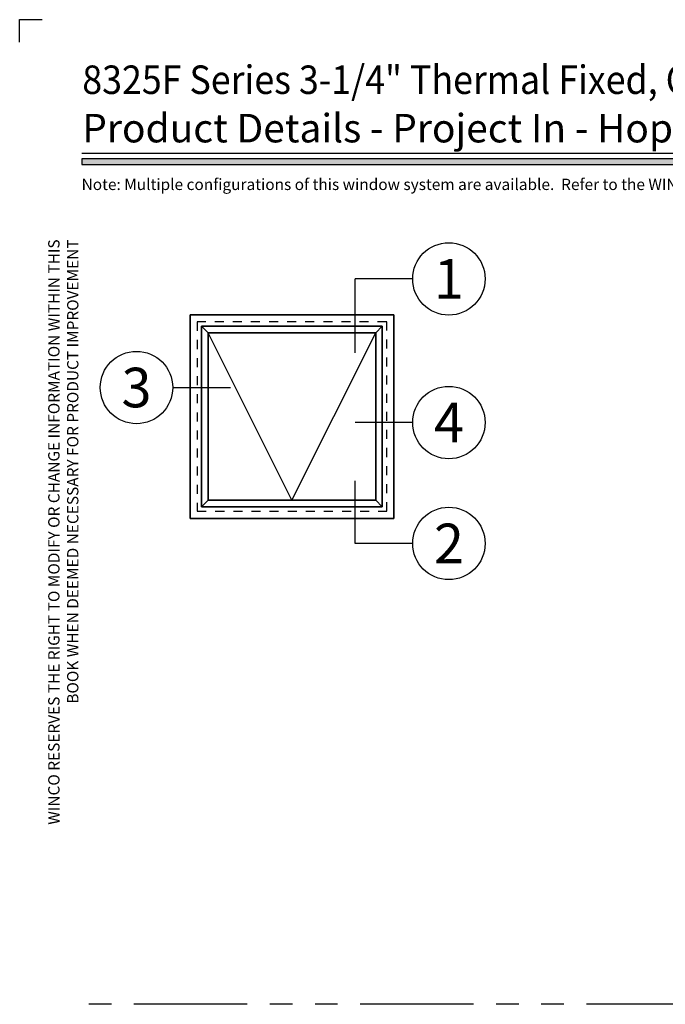
# Model space of a CAD drawing. Extents: x -0.7 to 15.7, y -0.7 to 20.7.
# Drawn here: x -0.7 to 6.4, y 9.8 to 20.7 of the extents above; entities that cross this region are included whole.
import ezdxf
from ezdxf.enums import TextEntityAlignment as Align

# ---------------------------------------------------------------- set-up
doc = ezdxf.new("R2010")
doc.units = 0
doc.header["$MEASUREMENT"] = 0
doc.set_wipeout_variables(frame=1)
doc.linetypes.add('HIDDEN', pattern=[0.375, 0.25, -0.125])
doc.linetypes.add('PHANTOM', pattern=[2.5, 1.25, -0.25, 0.25, -0.25, 0.25, -0.25])
doc.layers.get('0').update_dxf_attribs({"lineweight": 35})
doc.layers.get('Defpoints').update_dxf_attribs({"color": 253})
doc.layers.add('Title', color=7, linetype='Continuous')
doc.styles.add('Arial', font='arial.ttf')

# ---------------------------------------------------------------- blocks, each defined once
blk = doc.blocks.new('*U152')
blk.add_hatch(color=256).paths.add_polyline_path([(0, 19.085), (14.285, 19.085), (14.285, 19.148), (0, 19.148)])
blk.add_line((14.285, 19.209), (0, 19.209))
blk.add_lwpolyline([(0, 19.085), (14.285, 19.085), (14.285, 19.148), (0, 19.148)], close=True)
at = {"layer": 'Defpoints'}
blk.add_lwpolyline([(-0.688, 20.438), (-0.688, 20.688), (-0.438, 20.688)], dxfattribs=at)
at = {"insert": (0, 18.259), "char_height": 0.125, "width": 6.76383, "attachment_point": 9, "rotation": 90, "style": 'Arial'}
blk.add_mtext('WINCO RESERVES THE RIGHT TO MODIFY OR CHANGE INFORMATION WITHIN THIS BOOK WHEN DEEMED NECESSARY FOR PRODUCT IMPROVEMENT', dxfattribs=at)
at = {"style": 'Arial'}
for tag, height, p in [('SERIES_HEADER', 0.315, (0.004, 20.182)), ('PAGE_HEADER', 0.315, (0.004, 19.646)), ('NOTE', 0.125, (0.01, 18.932))]:
    blk.add_attdef(tag, text='', height=height, dxfattribs=at).set_placement(p, align=Align.TOP_LEFT)
blk.add_attdef('LEFT_YEAR', text='', height=0.125, rotation=90, dxfattribs=at).set_placement((0.01, 5.984), align=Align.BOTTOM_LEFT)
blk.add_attdef('SERIES_ODD', text='', height=0.188, dxfattribs=at).set_placement((13.414, -0.056), align=Align.BOTTOM_RIGHT)
blk.add_attdef('SECTION_ODD', text='', height=0.188, dxfattribs=at).set_placement((13.669, -0.056), align=Align.BOTTOM_CENTER)
blk.add_attdef('SHEET_NUMBER_ODD', text='', height=0.188, dxfattribs=at).set_placement((14.009, -0.056), align=Align.BOTTOM_LEFT)
blk = doc.blocks.new('*U12')
for p in [(-16.55, -13.07), (-16.55, 0)]:
    blk.add_line(p, (-16.55, 0))
at = {"color": 255, "linetype": 'HIDDEN'}
blk.add_wipeout([(6, 0.52), (5.93, 1.05), (5.82, 1.56), (5.66, 2.06), (5.46, 2.54), (5.21, 3.01), (4.93, 3.45), (4.61, 3.87), (4.26, 4.26), (3.87, 4.61), (3.45, 4.93), (3.01, 5.21), (2.54, 5.46), (2.06, 5.66), (1.56, 5.82), (1.05, 5.93), (0.52, 6), (0, 6.02), (-0.52, 6), (-1.05, 5.93), (-1.56, 5.82), (-2.06, 5.66), (-2.54, 5.46), (-3.01, 5.21), (-3.45, 4.93), (-3.87, 4.61), (-4.26, 4.26), (-4.61, 3.87), (-4.93, 3.45), (-5.21, 3.01), (-5.46, 2.54), (-5.66, 2.06), (-5.82, 1.56), (-5.93, 1.05), (-6, 0.52), (-6.02, 0), (-6, -0.52), (-5.93, -1.05), (-5.82, -1.56), (-5.66, -2.06), (-5.46, -2.54), (-5.21, -3.01), (-4.93, -3.45), (-4.61, -3.87), (-4.26, -4.26), (-3.87, -4.61), (-3.45, -4.93), (-3.01, -5.21), (-2.54, -5.46), (-2.06, -5.66), (-1.56, -5.82), (-1.05, -5.93), (-0.52, -6), (0, -6.02), (0.52, -6), (1.05, -5.93), (1.56, -5.82), (2.06, -5.66), (2.54, -5.46), (3.01, -5.21), (3.45, -4.93), (3.87, -4.61), (4.26, -4.26), (4.61, -3.87), (4.93, -3.45), (5.21, -3.01), (5.46, -2.54), (5.66, -2.06), (5.82, -1.56), (5.93, -1.05), (6, -0.52), (6.02, 0)], dxfattribs=at)
for p, q in [((0, 6.4), (0, 6.4)), ((0, 6.4), (0, 6.4)), ((0, 6.4), (0, 6.4)), ((-6.4, 0), (-16.55, 0)), ((6.4, 0), (6.4, 0)), ((6.4, 0), (6.4, 0)), ((6.4, 0), (6.4, 0)), ((0, -6.4), (0, -6.4)), ((0, -6.4), (0, -6.4)), ((0, -6.4), (0, -6.4))]:
    blk.add_line(p, q)
blk.add_circle((0, 0), 6.4)
at = {"lineweight": 35, "style": 'Arial'}
blk.add_attdef('DET_NO', text='', height=7, dxfattribs=at).set_placement((0, 0), align=Align.MIDDLE_CENTER)
blk = doc.blocks.new('*U11')
blk.add_line((-16.55, 0), (-16.55, 0))
blk.add_line((-16.55, 0), (-16.55, 0))
at = {"color": 255, "linetype": 'HIDDEN'}
blk.add_wipeout([(6, 0.52), (5.93, 1.05), (5.82, 1.56), (5.66, 2.06), (5.46, 2.54), (5.21, 3.01), (4.93, 3.45), (4.61, 3.87), (4.26, 4.26), (3.87, 4.61), (3.45, 4.93), (3.01, 5.21), (2.54, 5.46), (2.06, 5.66), (1.56, 5.82), (1.05, 5.93), (0.52, 6), (0, 6.02), (-0.52, 6), (-1.05, 5.93), (-1.56, 5.82), (-2.06, 5.66), (-2.54, 5.46), (-3.01, 5.21), (-3.45, 4.93), (-3.87, 4.61), (-4.26, 4.26), (-4.61, 3.87), (-4.93, 3.45), (-5.21, 3.01), (-5.46, 2.54), (-5.66, 2.06), (-5.82, 1.56), (-5.93, 1.05), (-6, 0.52), (-6.02, 0), (-6, -0.52), (-5.93, -1.05), (-5.82, -1.56), (-5.66, -2.06), (-5.46, -2.54), (-5.21, -3.01), (-4.93, -3.45), (-4.61, -3.87), (-4.26, -4.26), (-3.87, -4.61), (-3.45, -4.93), (-3.01, -5.21), (-2.54, -5.46), (-2.06, -5.66), (-1.56, -5.82), (-1.05, -5.93), (-0.52, -6), (0, -6.02), (0.52, -6), (1.05, -5.93), (1.56, -5.82), (2.06, -5.66), (2.54, -5.46), (3.01, -5.21), (3.45, -4.93), (3.87, -4.61), (4.26, -4.26), (4.61, -3.87), (4.93, -3.45), (5.21, -3.01), (5.46, -2.54), (5.66, -2.06), (5.82, -1.56), (5.93, -1.05), (6, -0.52), (6.02, 0)], dxfattribs=at)
for p, q in [((0, 6.4), (0, 6.4)), ((0, 6.4), (0, 6.4)), ((0, 6.4), (0, 6.4)), ((-6.4, 0), (-16.55, 0)), ((6.4, 0), (6.4, 0)), ((6.4, 0), (6.4, 0)), ((6.4, 0), (6.4, 0)), ((0, -6.4), (0, -6.4)), ((0, -6.4), (0, -6.4)), ((0, -6.4), (0, -6.4))]:
    blk.add_line(p, q)
blk.add_circle((0, 0), 6.4)
at = {"lineweight": 35, "style": 'Arial'}
blk.add_attdef('DET_NO', text='', height=7, dxfattribs=at).set_placement((0, 0), align=Align.MIDDLE_CENTER)
blk = doc.blocks.new('*U9')
for q in [(-16.55, 11.07), (-16.55, 0)]:
    blk.add_line((-16.55, 0), q)
at = {"color": 255, "linetype": 'HIDDEN'}
blk.add_wipeout([(6, 0.52), (5.93, 1.05), (5.82, 1.56), (5.66, 2.06), (5.46, 2.54), (5.21, 3.01), (4.93, 3.45), (4.61, 3.87), (4.26, 4.26), (3.87, 4.61), (3.45, 4.93), (3.01, 5.21), (2.54, 5.46), (2.06, 5.66), (1.56, 5.82), (1.05, 5.93), (0.52, 6), (0, 6.02), (-0.52, 6), (-1.05, 5.93), (-1.56, 5.82), (-2.06, 5.66), (-2.54, 5.46), (-3.01, 5.21), (-3.45, 4.93), (-3.87, 4.61), (-4.26, 4.26), (-4.61, 3.87), (-4.93, 3.45), (-5.21, 3.01), (-5.46, 2.54), (-5.66, 2.06), (-5.82, 1.56), (-5.93, 1.05), (-6, 0.52), (-6.02, 0), (-6, -0.52), (-5.93, -1.05), (-5.82, -1.56), (-5.66, -2.06), (-5.46, -2.54), (-5.21, -3.01), (-4.93, -3.45), (-4.61, -3.87), (-4.26, -4.26), (-3.87, -4.61), (-3.45, -4.93), (-3.01, -5.21), (-2.54, -5.46), (-2.06, -5.66), (-1.56, -5.82), (-1.05, -5.93), (-0.52, -6), (0, -6.02), (0.52, -6), (1.05, -5.93), (1.56, -5.82), (2.06, -5.66), (2.54, -5.46), (3.01, -5.21), (3.45, -4.93), (3.87, -4.61), (4.26, -4.26), (4.61, -3.87), (4.93, -3.45), (5.21, -3.01), (5.46, -2.54), (5.66, -2.06), (5.82, -1.56), (5.93, -1.05), (6, -0.52), (6.02, 0)], dxfattribs=at)
for p, q in [((0, 6.4), (0, 6.4)), ((0, 6.4), (0, 6.4)), ((0, 6.4), (0, 6.4)), ((-6.4, 0), (-16.55, 0)), ((6.4, 0), (6.4, 0)), ((6.4, 0), (6.4, 0)), ((6.4, 0), (6.4, 0)), ((0, -6.4), (0, -6.4)), ((0, -6.4), (0, -6.4)), ((0, -6.4), (0, -6.4))]:
    blk.add_line(p, q)
blk.add_circle((0, 0), 6.4)
at = {"lineweight": 35, "style": 'Arial'}
blk.add_attdef('DET_NO', text='', height=7, dxfattribs=at).set_placement((0, 0), align=Align.MIDDLE_CENTER)
blk = doc.blocks.new('*U10')
blk.add_line((16.62, 0), (16.62, 0))
blk.add_line((16.62, 0), (16.62, 0))
at = {"color": 255, "linetype": 'HIDDEN'}
blk.add_wipeout([(6, 0.52), (5.93, 1.05), (5.82, 1.56), (5.66, 2.06), (5.46, 2.54), (5.21, 3.01), (4.93, 3.45), (4.61, 3.87), (4.26, 4.26), (3.87, 4.61), (3.45, 4.93), (3.01, 5.21), (2.54, 5.46), (2.06, 5.66), (1.56, 5.82), (1.05, 5.93), (0.52, 6), (0, 6.02), (-0.52, 6), (-1.05, 5.93), (-1.56, 5.82), (-2.06, 5.66), (-2.54, 5.46), (-3.01, 5.21), (-3.45, 4.93), (-3.87, 4.61), (-4.26, 4.26), (-4.61, 3.87), (-4.93, 3.45), (-5.21, 3.01), (-5.46, 2.54), (-5.66, 2.06), (-5.82, 1.56), (-5.93, 1.05), (-6, 0.52), (-6.02, 0), (-6, -0.52), (-5.93, -1.05), (-5.82, -1.56), (-5.66, -2.06), (-5.46, -2.54), (-5.21, -3.01), (-4.93, -3.45), (-4.61, -3.87), (-4.26, -4.26), (-3.87, -4.61), (-3.45, -4.93), (-3.01, -5.21), (-2.54, -5.46), (-2.06, -5.66), (-1.56, -5.82), (-1.05, -5.93), (-0.52, -6), (0, -6.02), (0.52, -6), (1.05, -5.93), (1.56, -5.82), (2.06, -5.66), (2.54, -5.46), (3.01, -5.21), (3.45, -4.93), (3.87, -4.61), (4.26, -4.26), (4.61, -3.87), (4.93, -3.45), (5.21, -3.01), (5.46, -2.54), (5.66, -2.06), (5.82, -1.56), (5.93, -1.05), (6, -0.52), (6.02, 0)], dxfattribs=at)
for p, q in [((0, 6.4), (0, 6.4)), ((0, 6.4), (0, 6.4)), ((0, 6.4), (0, 6.4)), ((-6.4, 0), (-6.4, 0)), ((-6.4, 0), (-6.4, 0)), ((-6.4, 0), (-6.4, 0)), ((6.4, 0), (16.62, 0)), ((0, -6.4), (0, -6.4)), ((0, -6.4), (0, -6.4)), ((0, -6.4), (0, -6.4))]:
    blk.add_line(p, q)
blk.add_circle((0, 0), 6.4)
at = {"lineweight": 35, "style": 'Arial'}
blk.add_attdef('DET_NO', text='', height=7, dxfattribs=at).set_placement((0, 0), align=Align.MIDDLE_CENTER)
blk = doc.blocks.new('*U5')
for p, q in [((36, 36), (0, 36)), ((0, 36), (0, 0)), ((36, 0), (36, 36)), ((0, 0), (36, 0))]:
    blk.add_line(p, q)
at = {"layer": 'Defpoints', "linetype": 'HIDDEN', "lineweight": 25}
for p, q in [((34.75, 34.75), (1.25, 34.75)), ((1.25, 34.75), (1.25, 1.25)), ((34.75, 1.25), (34.75, 34.75)), ((1.25, 1.25), (34.75, 1.25))]:
    blk.add_line(p, q, dxfattribs=at)
blk = doc.blocks.new('*U6')
for p, q in [((0.78125, 32.71875), (0.78125, 0.78125)), ((32.71875, 32.71875), (0.78125, 32.71875)), ((1.937, 31.563), (0.78125, 32.71875)), ((31.563, 31.563), (1.937, 31.563)), ((1.937, 31.563), (1.937, 1.937)), ((31.563, 31.563), (32.71875, 32.71875)), ((31.563, 1.937), (31.563, 31.563)), ((32.71875, 0.78125), (32.71875, 32.71875)), ((0.78125, 0.78125), (1.937, 1.937)), ((1.937, 1.937), (31.563, 1.937)), ((32.71875, 0.78125), (31.563, 1.937)), ((0.78125, 0.78125), (32.71875, 0.78125))]:
    blk.add_line(p, q)
at = {"lineweight": 25}
for q in [(1.937, 31.563), (31.563, 31.563)]:
    blk.add_line((16.750125, 1.937), q, dxfattribs=at)
at = {"layer": 'Defpoints', "linetype": 'HIDDEN', "lineweight": 20}
for p, q in [((33.5, 33.5), (0, 33.5)), ((0, 33.5), (0, 0)), ((33.5, 0), (33.5, 33.5)), ((0, 0), (33.5, 0))]:
    blk.add_line(p, q, dxfattribs=at)

msp = doc.modelspace()

# ---------------------------------------------------------------- linework, layer by layer
at = {"layer": 'Defpoints', "linetype": 'PHANTOM'}
msp.add_line((14.32528, 9.80381), (0, 9.80381), dxfattribs=at)

# ---------------------------------------------------------------- block references
at = {"layer": 'Title'}
ref = msp.add_blockref('*U152', (0, 0), dxfattribs=at)
ref.add_attrib('SERIES_HEADER', '8325F Series 3-1/4" Thermal Fixed, Casement & Projected Windows', dxfattribs={"layer": '0', "height": 0.315, "style": 'Arial', "width": 0.92}).set_placement((0.00388, 20.18156), align=Align.TOP_LEFT)
ref.add_attrib('PAGE_HEADER', 'Product Details - Project In - Hopper', dxfattribs={"layer": '0', "height": 0.315, "style": 'Arial'}).set_placement((0.00388, 19.64603), align=Align.TOP_LEFT)
ref.add_attrib('NOTE_001', 'Note: Multiple configurations of this window system are available.  Refer to the WINCO website for additional options or contact your local WINCO Sales Representative for information.', (-0.00355, 18.80457), dxfattribs={"layer": '0', "height": 0.125, "style": 'Arial'})

# ---------------------------------------------------------------- next in the draw order: block references
at = {"layer": 'Title', "xscale": 0.0625, "yscale": 0.0625, "zscale": 0.0625}
for name, p, values in [('*U12', (4.05439, 17.82212), {'DET_NO': '1'}), ('*U10', (0.60283, 16.62158), {'DET_NO': '3'}), ('*U11', (4.05439, 16.23442), {'DET_NO': '4'}), ('*U9', (4.05439, 14.89808), {'DET_NO': '2'})]:
    msp.add_blockref(name, p, dxfattribs=at).add_auto_attribs(values)

# ---------------------------------------------------------------- next in the draw order: block references
at = {"xscale": 0.0625, "yscale": 0.0625, "zscale": 0.0625}
for name, p in [('*U5', (1.19525, 15.17545)), ('*U6', (1.27338, 15.25358))]:
    msp.add_blockref(name, p, dxfattribs=at)

doc.saveas('drawing.dxf')
